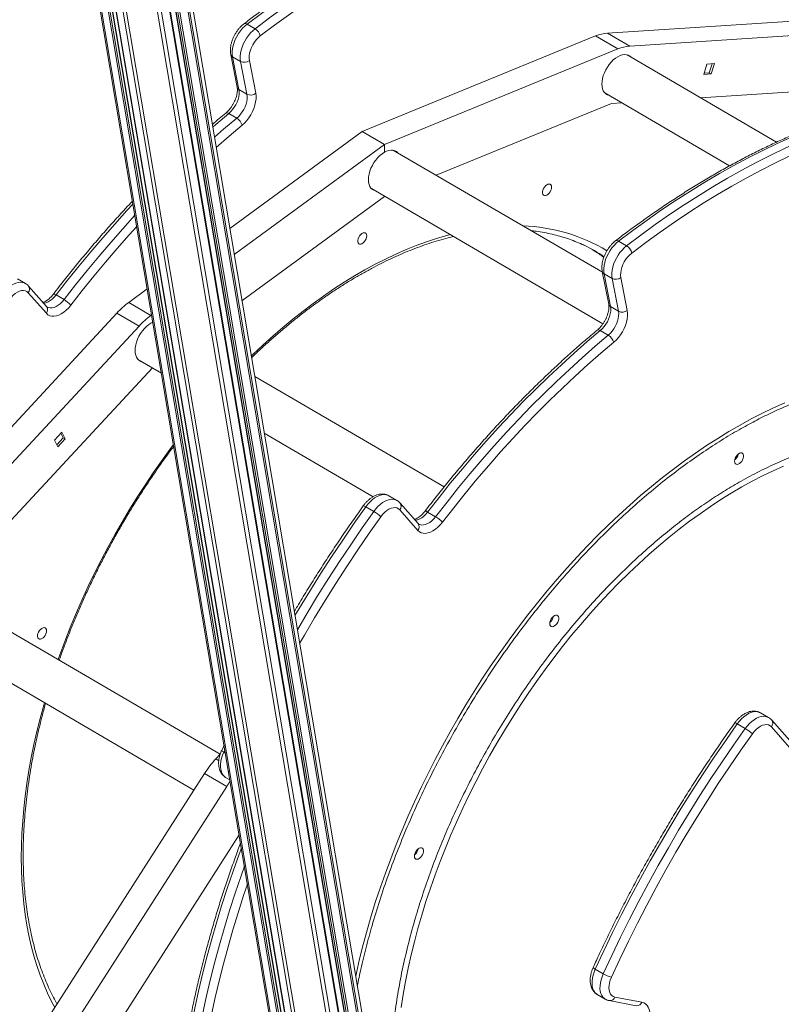
# Model space of a CAD drawing. Units: millimetres. Extents: x -50534 to 6533, y -13761 to 8770.
# Drawn here: x -13977 to -13374, y -6455 to -5674 of the extents above; entities that cross this region are included whole.
import ezdxf

# ---------------------------------------------------------------- set-up
doc = ezdxf.new("R2010")
doc.units = ezdxf.units.MM

msp = doc.modelspace()

# ---------------------------------------------------------------- linework, layer by layer
at = {"color": 8, "linetype": 'Continuous', "lineweight": 15}
for p, q in [((-13896.81, -5345.56), (-13644, -6847.36)), ((-13894.53, -5342.87), (-13640.98, -6849.1)), ((-13898.05, -5347.08), (-13645.66, -6846.4)), ((-13905.67, -5357.51), (-13656.05, -6840.41)), ((-13904.59, -5355.9), (-13654.55, -6841.27)), ((-13903.45, -5354.2), (-13652.97, -6842.18)), ((-13909.73, -5363.95), (-13661.74, -6837.12)), ((-13909.21, -5363.09), (-13661, -6837.54)), ((-13914.78, -5373.16), (-13669.06, -6832.9)), ((-13917.01, -5377.65), (-13672.36, -6830.99)), ((-13932.91, -5429.54), (-13699.64, -6815.29)), ((-13934.24, -5437.84), (-13702.62, -6813.77)), ((-13936.31, -5456.93), (-13708.36, -6811.07)), ((-13937.07, -5471.57), (-13711.83, -6809.61)), ((-13937.23, -5480.67), (-13713.64, -6808.93)), ((-13937.16, -5489.57), (-13715.16, -6808.35)), ((-13938.13, -5515.21), (-13720.76, -6806.48)), ((-13814.87, -6252.74), (-13815.72, -6254.6)), ((-13814.43, -6255.35), (-13815.72, -6254.6)), ((-13822.05, -6260.06), (-13819.67, -6261.45))]:
    msp.add_line(p, q, dxfattribs=at)
at = {"color": 7, "linetype": 'Continuous', "lineweight": 15}
for p, q in [((-13640.95, -6849.12), (-13894.51, -5342.85)), ((-13905.85, -5357.77), (-13656.29, -6840.26)), ((-13661.32, -6837.36), (-13909.43, -5363.46)), ((-13936.38, -5457.82), (-13708.6, -6810.96)), ((-13711.43, -6809.76), (-13937.02, -5469.63)), ((-13938.88, -5516.02), (-13721.7, -6806.18)), ((-13511.5, -5684.76), (-13326.22, -5672.76)), ((-13790.88, -5681.32), (-13797.2, -5677.62)), ((-13705.94, -5762.78), (-13520.88, -5687.05)), ((-13503.31, -5697.31), (-13520.88, -5687.05)), ((-13493.92, -5695.03), (-13511.5, -5684.76)), ((-13493.92, -5695.03), (-13308.64, -5683.02)), ((-13810.17, -5701.71), (-13805.09, -5727.67)), ((-13802.42, -5707.24), (-13808.75, -5703.55)), ((-13808.75, -5703.55), (-13803.66, -5729.5)), ((-13688.37, -5773.05), (-13503.31, -5697.31)), ((-13377.47, -5771.2), (-13496.01, -5701.96)), ((-13495.12, -5702.25), (-13494.44, -5702.88)), ((-13797.34, -5733.2), (-13802.42, -5707.24)), ((-13795.42, -5706.5), (-13790.34, -5732.45)), ((-13435.22, -5717.54), (-13432.64, -5709.35)), ((-13432.64, -5709.35), (-13426.78, -5708.97)), ((-13428.48, -5709.08), (-13430.77, -5716.34)), ((-13426.78, -5708.97), (-13429.36, -5717.17)), ((-13429.36, -5717.17), (-13435.22, -5717.54)), ((-13430.77, -5716.34), (-13434.93, -5716.61)), ((-13430.77, -5716.34), (-13429.36, -5717.17)), ((-13797.34, -5733.2), (-13803.66, -5729.5)), ((-13513.66, -5732.18), (-13414.71, -5789.98)), ((-13512.09, -5733.1), (-13512.97, -5732.81)), ((-13322.98, -5728.57), (-13437.73, -5736)), ((-13508.26, -5740.57), (-13647.21, -5797.43)), ((-13500.2, -5740.05), (-13508.26, -5740.57)), ((-13805.43, -5752.19), (-13811.76, -5748.49)), ((-13705.94, -5762.78), (-13810.89, -5839.6)), ((-13688.37, -5773.05), (-13705.94, -5762.78)), ((-13688.37, -5773.05), (-13807.43, -5860.19)), ((-13688.37, -5779.17), (-13688.37, -5773.05)), ((-13515.51, -5874.36), (-13681.03, -5777.68)), ((-13515.51, -5874.36), (-13681.03, -5777.68)), ((-13680.15, -5777.97), (-13679.46, -5778.6)), ((-13698.68, -5807.9), (-13515.08, -5915.14)), ((-13698.68, -5807.9), (-13515.08, -5915.14)), ((-13697.99, -5808.53), (-13697.11, -5808.82)), ((-13801.25, -5896.9), (-13688.37, -5814.27)), ((-13688.37, -5814.27), (-13688.37, -5813.93)), ((-13688.02, -5814.13), (-13688.37, -5814.27)), ((-13496.33, -5853.35), (-13502.66, -5849.66)), ((-13515.63, -5873.74), (-13510.54, -5899.7)), ((-13507.88, -5879.27), (-13514.21, -5875.58)), ((-13514.21, -5875.58), (-13509.12, -5901.54)), ((-13972.95, -5883.16), (-13979.27, -5879.46)), ((-13502.79, -5905.23), (-13507.88, -5879.27)), ((-13500.88, -5878.53), (-13495.79, -5904.49)), ((-13956.35, -5906.85), (-13970.67, -5890.59)), ((-13956.11, -5901.49), (-13970.43, -5885.23)), ((-13876.35, -5887.51), (-13891, -5898.23)), ((-13942.32, -5895.99), (-13948.65, -5892.3)), ((-13873.42, -5908.5), (-13891, -5898.23)), ((-13900.39, -5906.66), (-14085.67, -6106.09)), ((-13882.81, -5916.92), (-13900.39, -5906.66)), ((-13502.79, -5905.23), (-13509.12, -5901.54)), ((-13872.88, -5908.1), (-13873.42, -5908.5)), ((-13882.81, -5916.92), (-14068.09, -6116.36)), ((-13510.89, -5924.22), (-13517.21, -5920.53)), ((-13883.7, -5943.33), (-13865.12, -5954.18)), ((-13883.02, -5943.95), (-13882.13, -5944.24)), ((-14037.72, -6128.27), (-13872.16, -5950.07)), ((-13641.08, -6044.5), (-13791.16, -5956.85)), ((-13944.1, -6001.18), (-13949.95, -6007.48)), ((-13941.52, -6006.43), (-13944.1, -6001.18)), ((-13949.95, -6007.48), (-13947.37, -6012.74)), ((-13948.12, -6011.21), (-13942.92, -6005.61)), ((-13947.37, -6012.74), (-13941.52, -6006.43)), ((-13942.92, -6005.61), (-13944.75, -6001.89)), ((-13942.92, -6005.61), (-13941.52, -6006.43)), ((-13783.59, -6001.8), (-13697.32, -6052.19)), ((-13678.4, -6055.19), (-13684.73, -6051.49)), ((-13696.79, -6063.92), (-13703.11, -6060.23)), ((-13661.81, -6078.88), (-13676.13, -6062.62)), ((-13661.57, -6073.53), (-13675.89, -6057.27)), ((-13647.78, -6068.03), (-13654.11, -6064.33)), ((-13818.55, -6256.28), (-14056.02, -6117.58)), ((-14073.67, -6147.81), (-13839.33, -6284.68)), ((-13383.86, -6227.22), (-13390.19, -6223.53)), ((-13402.24, -6235.96), (-13408.57, -6232.26)), ((-13367.26, -6250.92), (-13381.58, -6234.66)), ((-13367.03, -6245.56), (-13381.34, -6229.3)), ((-13815.47, -6249.14), (-13817.36, -6253.23)), ((-13818.53, -6256.27), (-13822.05, -6260.06)), ((-13830.94, -6271.58), (-13984.11, -6510.64)), ((-13830.94, -6271.58), (-13813.37, -6281.84)), ((-13813.37, -6281.84), (-13966.54, -6520.91)), ((-13814.2, -6274.68), (-13810.84, -6276.64)), ((-13943.31, -6538.57), (-13803.49, -6320.33)), ((-13514.85, -6430.33), (-13521.17, -6426.63)), ((-13519.65, -6446.71), (-13513.33, -6450.41)), ((-13510.08, -6451.62), (-13488.71, -6455.71)), ((-13505.62, -6448.76), (-13484.25, -6452.85))]:
    msp.add_line(p, q, dxfattribs=at)
at = {"color": 7, "linetype": 'Continuous', "lineweight": 15, "flags": 128}
for points in [[(-13637.44, -5585.87), (-13648.77, -5590.36), (-13660.15, -5595.18), (-13671.55, -5600.32), (-13682.98, -5605.8), (-13694.42, -5611.59), (-13705.88, -5617.7), (-13717.34, -5624.13), (-13728.81, -5630.87), (-13740.26, -5637.92), (-13751.7, -5645.27), (-13763.12, -5652.92), (-13774.52, -5660.86), (-13785.88, -5669.1), (-13797.2, -5677.62)], [(-13790.88, -5681.32), (-13779.55, -5672.79), (-13768.19, -5664.56), (-13756.8, -5656.61), (-13745.38, -5648.96), (-13733.93, -5641.61), (-13722.48, -5634.56), (-13711.02, -5627.82), (-13699.55, -5621.4), (-13688.09, -5615.28), (-13676.65, -5609.49), (-13665.22, -5604.02), (-13653.82, -5598.87), (-13642.45, -5594.06), (-13631.11, -5589.57)], [(-13628.18, -5595.98), (-13639.43, -5600.43), (-13650.71, -5605.22), (-13662.03, -5610.32), (-13673.38, -5615.76), (-13684.74, -5621.51), (-13696.11, -5627.57), (-13707.49, -5633.95), (-13718.87, -5640.64), (-13730.24, -5647.64), (-13741.6, -5654.93), (-13752.93, -5662.53), (-13764.25, -5670.42), (-13775.52, -5678.59), (-13786.76, -5687.05)], [(-13797.2, -5677.62), (-13799.05, -5679.18), (-13800.82, -5680.98), (-13802.48, -5682.98), (-13804, -5685.14), (-13805.37, -5687.43), (-13806.54, -5689.81), (-13807.51, -5692.24), (-13808.25, -5694.67), (-13808.75, -5697.05), (-13809, -5699.35), (-13809, -5701.53), (-13808.75, -5703.55)], [(-13802.42, -5707.24), (-13802.67, -5705.23), (-13802.67, -5703.05), (-13802.42, -5700.75), (-13801.92, -5698.36), (-13801.18, -5695.93), (-13800.21, -5693.51), (-13799.04, -5691.13), (-13797.68, -5688.84), (-13796.15, -5686.67), (-13794.49, -5684.67), (-13792.72, -5682.88), (-13790.88, -5681.32)], [(-13786.76, -5687.05), (-13788.42, -5688.48), (-13789.98, -5690.15), (-13791.42, -5692.03), (-13792.69, -5694.06), (-13793.76, -5696.2), (-13794.61, -5698.38), (-13795.22, -5700.56), (-13795.56, -5702.67), (-13795.63, -5704.67), (-13795.42, -5706.5)], [(-13515.97, -5725.15), (-13515.84, -5723.01), (-13515.46, -5720.77), (-13514.83, -5718.47), (-13513.97, -5716.17), (-13512.89, -5713.89), (-13511.61, -5711.71), (-13510.17, -5709.64), (-13508.59, -5707.75), (-13506.9, -5706.07), (-13505.14, -5704.62), (-13503.35, -5703.45), (-13501.55, -5702.57), (-13499.79, -5702.01), (-13498.1, -5701.77), (-13496.52, -5701.86), (-13495.08, -5702.27), (-13493.8, -5703.01), (-13493.03, -5703.7)], [(-13510.68, -5733.92), (-13511.61, -5733.61), (-13512.89, -5732.88), (-13513.97, -5731.84), (-13514.83, -5730.52), (-13515.46, -5728.94), (-13515.84, -5727.13), (-13515.97, -5725.15)], [(-13803.66, -5729.5), (-13803.46, -5731.27), (-13803.52, -5733.19), (-13803.82, -5735.23), (-13804.38, -5737.32), (-13805.16, -5739.44), (-13806.16, -5741.51), (-13807.35, -5743.5), (-13808.7, -5745.36), (-13810.18, -5747.03), (-13811.76, -5748.49)], [(-13805.43, -5752.19), (-13803.85, -5750.73), (-13802.37, -5749.05), (-13801.02, -5747.2), (-13799.83, -5745.21), (-13798.83, -5743.13), (-13798.05, -5741.02), (-13797.5, -5738.92), (-13797.19, -5736.89), (-13797.14, -5734.96), (-13797.34, -5733.2)], [(-13790.34, -5732.45), (-13790.08, -5734.58), (-13790.1, -5736.89), (-13790.41, -5739.33), (-13790.98, -5741.86), (-13791.82, -5744.42), (-13792.91, -5746.96), (-13794.21, -5749.44), (-13795.72, -5751.81), (-13797.4, -5754.02), (-13799.21, -5756.02), (-13801.13, -5757.77)], [(-13342.9, -5757.91), (-13354.23, -5762.39), (-13365.6, -5767.21), (-13377, -5772.36), (-13388.43, -5777.83), (-13399.88, -5783.62), (-13411.34, -5789.73), (-13422.8, -5796.16), (-13434.26, -5802.9), (-13445.72, -5809.95), (-13457.16, -5817.3), (-13468.58, -5824.95), (-13479.98, -5832.9), (-13491.34, -5841.13), (-13502.66, -5849.66)], [(-13496.33, -5853.35), (-13485.01, -5844.83), (-13473.65, -5836.59), (-13462.25, -5828.64), (-13450.83, -5820.99), (-13439.39, -5813.64), (-13427.94, -5806.6), (-13416.47, -5799.86), (-13405.01, -5793.43), (-13393.55, -5787.32), (-13382.11, -5781.52), (-13370.68, -5776.05), (-13359.28, -5770.91), (-13347.9, -5766.09), (-13336.57, -5761.6)], [(-13333.63, -5768.01), (-13344.88, -5772.47), (-13356.17, -5777.25), (-13367.49, -5782.36), (-13378.83, -5787.79), (-13390.19, -5793.54), (-13401.57, -5799.61), (-13412.95, -5805.99), (-13424.33, -5812.68), (-13435.7, -5819.67), (-13447.05, -5826.97), (-13458.39, -5834.56), (-13469.7, -5842.45), (-13480.98, -5850.63), (-13492.22, -5859.09)], [(-13688.37, -5779.17), (-13690.16, -5780.34), (-13691.92, -5781.78), (-13693.61, -5783.47), (-13695.19, -5785.36), (-13696.63, -5787.42), (-13697.91, -5789.61), (-13698.99, -5791.88), (-13699.85, -5794.19), (-13700.48, -5796.49), (-13700.86, -5798.73), (-13700.99, -5800.86), (-13700.86, -5802.85), (-13700.48, -5804.65), (-13699.85, -5806.23), (-13698.99, -5807.56), (-13697.91, -5808.6), (-13696.63, -5809.33), (-13695.7, -5809.64)], [(-13688.37, -5779.17), (-13686.57, -5778.29), (-13684.81, -5777.72), (-13683.12, -5777.48), (-13681.54, -5777.57), (-13680.1, -5777.99), (-13678.83, -5778.72), (-13678.05, -5779.42)], [(-13555.87, -5806.95), (-13556.01, -5805.93), (-13556.39, -5805.13), (-13557, -5804.61), (-13557.79, -5804.42), (-13558.71, -5804.57), (-13559.67, -5805.05), (-13560.62, -5805.82), (-13561.48, -5806.82), (-13562.19, -5807.98), (-13562.69, -5809.22), (-13562.95, -5810.44), (-13562.95, -5811.55), (-13562.69, -5812.47), (-13562.19, -5813.13), (-13561.48, -5813.49), (-13560.62, -5813.51), (-13559.67, -5813.19), (-13558.71, -5812.57), (-13557.79, -5811.67), (-13557, -5810.58), (-13556.39, -5809.37), (-13556.01, -5808.13), (-13555.87, -5806.95)], [(-13702.39, -5845.48), (-13702.52, -5844.45), (-13702.9, -5843.65), (-13703.51, -5843.14), (-13704.31, -5842.95), (-13705.22, -5843.1), (-13706.18, -5843.57), (-13707.13, -5844.34), (-13707.99, -5845.34), (-13708.7, -5846.51), (-13709.2, -5847.74), (-13709.46, -5848.96), (-13709.46, -5850.08), (-13709.2, -5851), (-13708.7, -5851.66), (-13707.99, -5852.01), (-13707.13, -5852.04), (-13706.18, -5851.72), (-13705.22, -5851.09), (-13704.31, -5850.2), (-13703.51, -5849.11), (-13702.9, -5847.9), (-13702.52, -5846.66), (-13702.39, -5845.48)], [(-13502.66, -5849.66), (-13504.5, -5851.22), (-13506.27, -5853.01), (-13507.93, -5855.01), (-13509.46, -5857.17), (-13510.82, -5859.47), (-13512, -5861.85), (-13512.96, -5864.27), (-13513.7, -5866.7), (-13514.2, -5869.08), (-13514.46, -5871.39), (-13514.46, -5873.56), (-13514.21, -5875.58)], [(-13523.52, -5856.26), (-13520.8, -5858), (-13518.16, -5859.79)], [(-13507.88, -5879.27), (-13508.13, -5877.26), (-13508.13, -5875.08), (-13507.88, -5872.78), (-13507.37, -5870.39), (-13506.63, -5867.97), (-13505.67, -5865.54), (-13504.49, -5863.16), (-13503.13, -5860.87), (-13501.61, -5858.71), (-13499.95, -5856.71), (-13498.18, -5854.91), (-13496.33, -5853.35)], [(-13492.22, -5859.09), (-13493.87, -5860.51), (-13495.44, -5862.19), (-13496.88, -5864.06), (-13498.15, -5866.09), (-13499.22, -5868.23), (-13500.07, -5870.41), (-13500.67, -5872.59), (-13501.01, -5874.7), (-13501.08, -5876.7), (-13500.88, -5878.53)], [(-13970.67, -5890.59), (-13971.73, -5889.66), (-13972.99, -5889.07), (-13974.42, -5888.81), (-13975.98, -5888.9), (-13977.63, -5889.35), (-13979.33, -5890.12), (-13981.03, -5891.22), (-13982.7, -5892.6), (-13984.28, -5894.23), (-13985.74, -5896.08)], [(-13936.9, -5900.4), (-13938.65, -5902.49), (-13940.52, -5904.36), (-13942.48, -5905.97), (-13944.47, -5907.28), (-13946.46, -5908.27), (-13948.42, -5908.92), (-13950.3, -5909.22), (-13952.07, -5909.15), (-13953.68, -5908.73), (-13955.12, -5907.96), (-13956.35, -5906.85)], [(-13509.12, -5901.54), (-13508.92, -5903.3), (-13508.97, -5905.22), (-13509.28, -5907.26), (-13509.83, -5909.36), (-13510.62, -5911.47), (-13511.62, -5913.54), (-13512.81, -5915.53), (-13514.16, -5917.39), (-13515.64, -5919.07), (-13517.21, -5920.53)], [(-13510.89, -5924.22), (-13509.31, -5922.76), (-13507.83, -5921.08), (-13506.48, -5919.23), (-13505.29, -5917.24), (-13504.29, -5915.16), (-13503.51, -5913.05), (-13502.95, -5910.95), (-13502.65, -5908.92), (-13502.59, -5907), (-13502.79, -5905.23)], [(-13495.79, -5904.49), (-13495.54, -5906.62), (-13495.56, -5908.92), (-13495.86, -5911.36), (-13496.44, -5913.89), (-13497.28, -5916.45), (-13498.36, -5919), (-13499.67, -5921.48), (-13501.18, -5923.84), (-13502.86, -5926.05), (-13504.67, -5928.05), (-13506.58, -5929.8)], [(-13871.91, -5913.85), (-13873.39, -5914.59), (-13875.19, -5915.76), (-13876.95, -5917.21), (-13878.63, -5918.89), (-13880.21, -5920.79), (-13881.66, -5922.85), (-13882.93, -5925.04), (-13884.01, -5927.31), (-13884.87, -5929.62), (-13885.5, -5931.91), (-13885.88, -5934.15), (-13886.01, -5936.29), (-13885.88, -5938.28), (-13885.5, -5940.08), (-13884.87, -5941.66), (-13884.01, -5942.98), (-13882.93, -5944.02), (-13881.66, -5944.76), (-13880.73, -5945.07)], [(-13517.21, -5920.53), (-13527.57, -5929.29), (-13537.86, -5938.31), (-13548.08, -5947.59), (-13558.22, -5957.1), (-13568.28, -5966.85), (-13578.25, -5976.84), (-13588.13, -5987.05), (-13597.91, -5997.48), (-13607.57, -6008.13), (-13617.13, -6018.98), (-13626.57, -6030.04), (-13635.88, -6041.28), (-13645.06, -6052.72), (-13654.11, -6064.33)], [(-13647.78, -6068.03), (-13638.73, -6056.41), (-13629.55, -6044.98), (-13620.24, -6033.73), (-13610.8, -6022.68), (-13601.25, -6011.82), (-13591.58, -6001.18), (-13581.8, -5990.75), (-13571.93, -5980.54), (-13561.96, -5970.55), (-13551.9, -5960.8), (-13541.75, -5951.28), (-13531.53, -5942.01), (-13521.24, -5932.99), (-13510.89, -5924.22)], [(-13506.58, -5929.8), (-13516.85, -5938.5), (-13527.06, -5947.45), (-13537.19, -5956.64), (-13547.25, -5966.08), (-13557.23, -5975.75), (-13567.12, -5985.66), (-13576.92, -5995.78), (-13586.61, -6006.13), (-13596.2, -6016.69), (-13605.68, -6027.45), (-13615.04, -6038.41), (-13624.27, -6049.57), (-13633.38, -6060.91), (-13642.35, -6072.43)], [(-13410.74, -6024.03), (-13410.6, -6022.86), (-13410.22, -6021.62), (-13409.61, -6020.41), (-13408.82, -6019.31), (-13407.9, -6018.42), (-13406.94, -6017.79), (-13405.99, -6017.48), (-13405.13, -6017.5), (-13404.42, -6017.86), (-13403.92, -6018.52), (-13403.66, -6019.44), (-13403.66, -6020.55), (-13403.92, -6021.77), (-13404.42, -6023.01), (-13405.13, -6024.17), (-13405.99, -6025.17), (-13406.94, -6025.94), (-13407.9, -6026.42), (-13408.82, -6026.56), (-13409.61, -6026.37), (-13410.22, -6025.86), (-13410.6, -6025.06), (-13410.74, -6024.03)], [(-13676.13, -6062.62), (-13677.19, -6061.7), (-13678.45, -6061.1), (-13679.88, -6060.84), (-13681.44, -6060.94), (-13683.09, -6061.38), (-13684.79, -6062.16), (-13686.49, -6063.25), (-13688.15, -6064.63), (-13689.74, -6066.27), (-13691.2, -6068.11)], [(-13642.35, -6072.43), (-13644.11, -6074.53), (-13645.98, -6076.4), (-13647.93, -6078), (-13649.92, -6079.32), (-13651.92, -6080.31), (-13653.88, -6080.95), (-13655.76, -6081.25), (-13657.52, -6081.19), (-13659.14, -6080.76), (-13660.58, -6079.99), (-13661.81, -6078.88)], [(-13557.25, -6152.7), (-13557.12, -6151.53), (-13556.73, -6150.29), (-13556.12, -6149.08), (-13555.33, -6147.98), (-13554.42, -6147.09), (-13553.45, -6146.46), (-13552.5, -6146.15), (-13551.64, -6146.17), (-13550.93, -6146.52), (-13550.43, -6147.19), (-13550.17, -6148.11), (-13550.17, -6149.22), (-13550.43, -6150.44), (-13550.93, -6151.68), (-13551.64, -6152.84), (-13552.5, -6153.84), (-13553.45, -6154.61), (-13554.42, -6155.08), (-13555.33, -6155.23), (-13556.12, -6155.04), (-13556.73, -6154.53), (-13557.12, -6153.73), (-13557.25, -6152.7)], [(-13956.15, -6158.48), (-13956.28, -6157.46), (-13956.67, -6156.66), (-13957.28, -6156.14), (-13958.07, -6155.95), (-13958.98, -6156.1), (-13959.95, -6156.58), (-13960.9, -6157.35), (-13961.76, -6158.35), (-13962.47, -6159.51), (-13962.97, -6160.75), (-13963.23, -6161.97), (-13963.23, -6163.08), (-13962.97, -6164), (-13962.47, -6164.66), (-13961.76, -6165.02), (-13960.9, -6165.04), (-13959.95, -6164.72), (-13958.98, -6164.1), (-13958.07, -6163.2), (-13957.28, -6162.11), (-13956.67, -6160.9), (-13956.28, -6159.66), (-13956.15, -6158.48)], [(-13408.57, -6232.26), (-13417.8, -6245.33), (-13426.87, -6258.56), (-13435.77, -6271.93), (-13444.5, -6285.45), (-13453.05, -6299.09), (-13461.41, -6312.87), (-13469.59, -6326.76), (-13477.57, -6340.76), (-13485.36, -6354.86), (-13492.94, -6369.06), (-13500.32, -6383.34), (-13507.49, -6397.7), (-13514.44, -6412.14), (-13521.17, -6426.63)], [(-13381.58, -6234.66), (-13382.64, -6233.73), (-13383.91, -6233.13), (-13385.34, -6232.88), (-13386.89, -6232.97), (-13388.54, -6233.41), (-13390.24, -6234.19), (-13391.95, -6235.28), (-13393.61, -6236.66), (-13395.19, -6238.3), (-13396.65, -6240.14)], [(-13514.85, -6430.33), (-13508.11, -6415.83), (-13501.16, -6401.4), (-13493.99, -6387.04), (-13486.61, -6372.75), (-13479.03, -6358.56), (-13471.24, -6344.45), (-13463.26, -6330.45), (-13455.08, -6316.56), (-13446.72, -6302.79), (-13438.17, -6289.14), (-13429.45, -6275.63), (-13420.55, -6262.25), (-13411.48, -6249.03), (-13402.24, -6235.96)], [(-13396.65, -6240.14), (-13405.82, -6253.12), (-13414.82, -6266.25), (-13423.66, -6279.52), (-13432.32, -6292.94), (-13440.8, -6306.48), (-13449.11, -6320.16), (-13457.22, -6333.94), (-13465.15, -6347.84), (-13472.88, -6361.84), (-13480.4, -6375.93), (-13487.73, -6390.11), (-13494.84, -6404.37), (-13501.74, -6418.69), (-13508.43, -6433.08)], [(-13664.5, -6337.04), (-13664.37, -6335.86), (-13663.98, -6334.62), (-13663.37, -6333.41), (-13662.58, -6332.32), (-13661.67, -6331.42), (-13660.7, -6330.8), (-13659.75, -6330.48), (-13658.9, -6330.5), (-13658.19, -6330.86), (-13657.68, -6331.52), (-13657.42, -6332.44), (-13657.42, -6333.55), (-13657.68, -6334.77), (-13658.19, -6336.01), (-13658.9, -6337.17), (-13659.75, -6338.18), (-13660.7, -6338.94), (-13661.67, -6339.42), (-13662.58, -6339.57), (-13663.37, -6339.38), (-13663.98, -6338.86), (-13664.37, -6338.06), (-13664.5, -6337.04)], [(-13508.43, -6433.08), (-13509.3, -6435.26), (-13509.93, -6437.44), (-13510.29, -6439.56), (-13510.39, -6441.57), (-13510.21, -6443.42), (-13509.77, -6445.06), (-13509.06, -6446.44), (-13508.12, -6447.54), (-13506.96, -6448.32), (-13505.62, -6448.76)], [(-13484.25, -6452.85), (-13482.67, -6453.35), (-13481.27, -6454.19), (-13480.09, -6455.36), (-13479.14, -6456.84), (-13478.45, -6458.6), (-13478.03, -6460.61), (-13477.89, -6462.82), (-13478.03, -6465.18), (-13478.45, -6467.67), (-13479.14, -6470.21), (-13480.08, -6472.77)]]:
    msp.add_lwpolyline(points, dxfattribs=at)
at = {"color": 8, "linetype": 'Continuous', "lineweight": 15, "flags": 128}
for points in [[(-13811.76, -5748.49), (-13822.11, -5757.26), (-13824.42, -5759.25)], [(-13823.06, -5767.3), (-13815.78, -5760.95), (-13805.43, -5752.19)], [(-13801.13, -5757.77), (-13811.4, -5766.47), (-13821.6, -5775.41), (-13821.68, -5775.49)], [(-13887.66, -5820.3), (-13892.45, -5825.45), (-13902.12, -5836.1), (-13911.67, -5846.95), (-13921.11, -5858), (-13930.42, -5869.25), (-13939.6, -5880.68), (-13948.65, -5892.3)], [(-13942.32, -5895.99), (-13933.28, -5884.38), (-13924.09, -5872.95), (-13914.78, -5861.7), (-13905.35, -5850.64), (-13895.79, -5839.79), (-13886.16, -5829.19)], [(-13884.69, -5837.95), (-13890.74, -5844.66), (-13900.22, -5855.42), (-13909.58, -5866.38), (-13918.82, -5877.54), (-13927.92, -5888.88), (-13936.9, -5900.4)], [(-13793.87, -5940.7), (-13792.57, -5939.44), (-13784.76, -5932.1), (-13776.88, -5925), (-13768.93, -5918.13), (-13760.93, -5911.5), (-13752.87, -5905.13), (-13744.77, -5899.02), (-13736.64, -5893.16), (-13728.47, -5887.58), (-13720.29, -5882.26), (-13712.09, -5877.23), (-13703.89, -5872.48), (-13695.69, -5868.01), (-13687.5, -5863.84), (-13679.32, -5859.96), (-13671.17, -5856.38), (-13663.06, -5853.1), (-13654.98, -5850.13), (-13646.95, -5847.46), (-13638.97, -5845.1), (-13636.25, -5844.37)], [(-13518.16, -5859.79), (-13515.32, -5861.83), (-13514.41, -5862.5)], [(-13991.33, -5891.89), (-13989.72, -5889.82), (-13987.99, -5887.94), (-13986.17, -5886.29), (-13984.3, -5884.88), (-13982.4, -5883.75), (-13980.52, -5882.92), (-13978.68, -5882.39), (-13976.91, -5882.19), (-13975.26, -5882.31), (-13973.74, -5882.76), (-13973.01, -5883.12)], [(-13948.65, -5892.3), (-13950.1, -5894.02), (-13951.66, -5895.53), (-13953.28, -5896.8), (-13954.93, -5897.79), (-13956.56, -5898.48), (-13958.15, -5898.86), (-13958.41, -5898.89)], [(-13955.6, -5901.91), (-13954.68, -5902.33), (-13953.31, -5902.6), (-13951.82, -5902.55), (-13950.24, -5902.18), (-13948.6, -5901.49), (-13946.96, -5900.49), (-13945.33, -5899.23), (-13943.78, -5897.72), (-13942.32, -5895.99)], [(-13371.03, -5977.85), (-13379.84, -5981.8), (-13388.67, -5986.05), (-13397.52, -5990.6), (-13406.37, -5995.43), (-13415.23, -6000.56), (-13424.08, -6005.97), (-13432.92, -6011.66), (-13441.74, -6017.62), (-13450.53, -6023.85), (-13459.29, -6030.35), (-13468.01, -6037.1), (-13476.69, -6044.12), (-13485.3, -6051.38), (-13493.86, -6058.88), (-13502.35, -6066.62), (-13510.77, -6074.59), (-13519.1, -6082.79), (-13527.35, -6091.2), (-13535.5, -6099.83), (-13543.55, -6108.66), (-13551.5, -6117.69), (-13559.33, -6126.9), (-13567.04, -6136.31), (-13574.63, -6145.88), (-13582.08, -6155.63), (-13589.4, -6165.53), (-13596.57, -6175.59), (-13603.6, -6185.79), (-13610.46, -6196.13), (-13617.17, -6206.6), (-13623.72, -6217.19), (-13630.09, -6227.89), (-13636.28, -6238.69), (-13642.3, -6249.58), (-13648.13, -6260.56), (-13653.77, -6271.62), (-13659.22, -6282.75), (-13664.46, -6293.94), (-13669.5, -6305.17), (-13674.34, -6316.45), (-13678.97, -6327.76), (-13683.38, -6339.1), (-13687.57, -6350.45), (-13691.54, -6361.8), (-13695.29, -6373.15), (-13698.8, -6384.49), (-13702.09, -6395.81), (-13705.15, -6407.1), (-13707.97, -6418.35), (-13710.55, -6429.55), (-13711.13, -6432.22)], [(-13947.03, -6181.24), (-13944.95, -6175.46), (-13941.02, -6164.96), (-13936.86, -6154.46), (-13932.49, -6144), (-13927.92, -6133.57), (-13923.13, -6123.19), (-13918.15, -6112.87), (-13912.98, -6102.61), (-13907.61, -6092.42), (-13902.05, -6082.32), (-13896.32, -6072.32), (-13890.41, -6062.41), (-13884.33, -6052.62), (-13878.09, -6042.95), (-13871.69, -6033.41), (-13865.13, -6024.01), (-13858.43, -6014.75), (-13855.57, -6010.91)], [(-13371.98, -6027.88), (-13380.23, -6031.58), (-13388.5, -6035.58), (-13396.78, -6039.88), (-13405.07, -6044.47), (-13413.36, -6049.34), (-13421.65, -6054.5), (-13429.92, -6059.94), (-13438.16, -6065.65), (-13446.38, -6071.63), (-13454.56, -6077.87), (-13462.69, -6084.36), (-13470.77, -6091.11), (-13478.79, -6098.11), (-13486.75, -6105.34), (-13494.62, -6112.81), (-13502.42, -6120.5), (-13510.13, -6128.4), (-13517.74, -6136.52), (-13525.25, -6144.85), (-13532.65, -6153.37), (-13539.94, -6162.07), (-13547.1, -6170.96), (-13554.13, -6180.02), (-13561.02, -6189.24), (-13567.78, -6198.62), (-13574.38, -6208.15), (-13580.83, -6217.81), (-13587.12, -6227.61), (-13593.24, -6237.52), (-13599.19, -6247.55), (-13604.97, -6257.68), (-13610.56, -6267.9), (-13615.97, -6278.2), (-13621.18, -6288.58), (-13626.19, -6299.02), (-13631.01, -6309.52), (-13635.61, -6320.07), (-13640.01, -6330.65), (-13644.19, -6341.26), (-13648.16, -6351.88), (-13651.9, -6362.51), (-13655.42, -6373.14), (-13658.71, -6383.76), (-13661.76, -6394.35), (-13664.59, -6404.91), (-13667.17, -6415.44), (-13669.52, -6425.91), (-13671.63, -6436.32), (-13673.49, -6446.66), (-13675.11, -6456.92)], [(-13684.73, -6051.49), (-13685.53, -6051.1), (-13687.04, -6050.65), (-13688.7, -6050.53), (-13690.46, -6050.73), (-13692.3, -6051.25), (-13694.18, -6052.09), (-13696.08, -6053.22), (-13697.95, -6054.62), (-13699.77, -6056.28), (-13701.5, -6058.16), (-13703.11, -6060.23)], [(-13696.79, -6063.92), (-13695.18, -6061.86), (-13693.45, -6059.98), (-13691.63, -6058.32), (-13689.75, -6056.91), (-13687.86, -6055.78), (-13685.97, -6054.95), (-13684.13, -6054.43), (-13682.37, -6054.22), (-13680.72, -6054.35), (-13679.2, -6054.79), (-13678.46, -6055.15)], [(-13703.11, -6060.23), (-13712.35, -6073.3), (-13721.42, -6086.52), (-13730.32, -6099.9), (-13739.04, -6113.41), (-13747.59, -6127.06), (-13755.95, -6140.83), (-13759.25, -6146.38)], [(-13757.35, -6157.65), (-13749.63, -6144.53), (-13741.26, -6130.76), (-13732.72, -6117.11), (-13723.99, -6103.59), (-13715.09, -6090.22), (-13706.02, -6076.99), (-13696.79, -6063.92)], [(-13691.2, -6068.11), (-13700.36, -6081.08), (-13709.37, -6094.21), (-13718.2, -6107.49), (-13726.86, -6120.9), (-13735.35, -6134.45), (-13743.65, -6148.12), (-13751.77, -6161.91), (-13755.53, -6168.46)], [(-13654.11, -6064.33), (-13655.56, -6066.05), (-13657.12, -6067.57), (-13658.74, -6068.83), (-13660.39, -6069.82), (-13662.02, -6070.52), (-13663.6, -6070.89), (-13663.86, -6070.92)], [(-13661.06, -6073.95), (-13660.14, -6074.36), (-13658.77, -6074.64), (-13657.28, -6074.59), (-13655.69, -6074.21), (-13654.06, -6073.52), (-13652.41, -6072.53), (-13650.79, -6071.26), (-13649.23, -6069.75), (-13647.78, -6068.03)], [(-13976.21, -6338.13), (-13976.08, -6328.65), (-13975.71, -6319.02), (-13975.09, -6309.28), (-13974.22, -6299.42), (-13973.1, -6289.45), (-13971.74, -6279.39), (-13970.13, -6269.23), (-13968.28, -6259), (-13966.18, -6248.7), (-13963.85, -6238.34), (-13961.28, -6227.93), (-13958.47, -6217.48), (-13957.9, -6215.43)], [(-13390.19, -6223.53), (-13390.98, -6223.13), (-13392.5, -6222.68), (-13394.15, -6222.56), (-13395.92, -6222.76), (-13397.76, -6223.29), (-13399.64, -6224.12), (-13401.54, -6225.25), (-13403.41, -6226.66), (-13405.23, -6228.31), (-13406.96, -6230.19), (-13408.57, -6232.26)], [(-13402.24, -6235.96), (-13400.63, -6233.89), (-13398.9, -6232.01), (-13397.08, -6230.35), (-13395.21, -6228.95), (-13393.31, -6227.81), (-13391.43, -6226.98), (-13389.59, -6226.46), (-13387.83, -6226.26), (-13386.17, -6226.38), (-13384.66, -6226.82), (-13383.92, -6227.19)], [(-13815.72, -6254.6), (-13816.71, -6257.02), (-13817.47, -6259.45), (-13818, -6261.84), (-13818.29, -6264.15), (-13818.31, -6266.35), (-13818.09, -6268.38), (-13817.62, -6270.22), (-13816.91, -6271.84), (-13815.97, -6273.19), (-13814.82, -6274.27), (-13814.2, -6274.68)], [(-13801.74, -6330.7), (-13803.48, -6335.41), (-13808.36, -6349.06), (-13813, -6362.71), (-13817.4, -6376.36), (-13821.57, -6389.99), (-13825.49, -6403.6), (-13829.17, -6417.17), (-13832.6, -6430.7), (-13835.78, -6444.19), (-13838.71, -6457.62), (-13841.39, -6470.98), (-13843.81, -6484.27)], [(-13949.73, -6456.97), (-13952.17, -6452.34), (-13955.44, -6445.57), (-13958.47, -6438.55), (-13961.28, -6431.3), (-13963.85, -6423.83), (-13966.18, -6416.13), (-13968.28, -6408.22), (-13970.13, -6400.1), (-13971.74, -6391.78), (-13973.1, -6383.27), (-13974.22, -6374.58), (-13975.09, -6365.71), (-13975.71, -6356.67), (-13976.08, -6347.48), (-13976.21, -6338.13)], [(-13837.48, -6487.96), (-13835.06, -6474.67), (-13832.38, -6461.31), (-13829.45, -6447.88), (-13826.27, -6434.4), (-13822.84, -6420.87), (-13819.16, -6407.29), (-13815.24, -6393.69), (-13811.08, -6380.06), (-13806.67, -6366.41), (-13802.03, -6352.76), (-13799.32, -6345.09)], [(-13796.91, -6359.39), (-13799.94, -6368.36), (-13804.31, -6381.89), (-13808.44, -6395.41), (-13812.33, -6408.91), (-13815.97, -6422.37), (-13819.38, -6435.79), (-13822.53, -6449.16), (-13825.44, -6462.48), (-13828.09, -6475.73), (-13830.5, -6488.91)], [(-13521.17, -6426.63), (-13522.16, -6429.05), (-13522.93, -6431.48), (-13523.46, -6433.87), (-13523.74, -6436.19), (-13523.77, -6438.38), (-13523.55, -6440.42), (-13523.08, -6442.26), (-13522.37, -6443.87), (-13521.43, -6445.23), (-13520.28, -6446.3), (-13519.65, -6446.71)], [(-13513.35, -6450.39), (-13513.95, -6450), (-13515.1, -6448.92), (-13516.04, -6447.56), (-13516.75, -6445.95), (-13517.22, -6444.11), (-13517.44, -6442.08), (-13517.41, -6439.88), (-13517.13, -6437.57), (-13516.6, -6435.18), (-13515.84, -6432.75), (-13514.85, -6430.33)]]:
    msp.add_lwpolyline(points, dxfattribs=at)
at = {"color": 8, "linetype": 'Continuous', "lineweight": 15}
for centre, radius, start, end in [((-13798.64, -5679.36), 2.25, 50.26009, 116.38541), ((-13807.49, -5701.1), 2.75, 192.72582, 242.67224), ((-13802.4, -5727.06), 2.75, 192.78301, 242.66972), ((-13813.2, -5750.17), 2.21, 49.2879, 115.85936), ((-13582.85, -5975.07), 137.55, 58.96277, 88.17312), ((-13504.1, -5851.39), 2.25, 50.26009, 116.38541), ((-13512.94, -5873.13), 2.75, 192.72582, 242.67224), ((-13973.94, -5887.76), 4.32, 319.13641, 35.77207), ((-13950.5, -5894.4), 2.8, 48.53276, 94.11192), ((-13507.86, -5899.09), 2.75, 192.78301, 242.66972), ((-13959.62, -5904.02), 4.32, 319.13585, 35.78181), ((-13518.65, -5922.2), 2.21, 49.2879, 115.85936), ((-13705.29, -6062.86), 3.42, 50.38068, 86.79916), ((-13679.4, -6059.79), 4.32, 319.13641, 35.77207), ((-13655.96, -6066.43), 2.8, 48.53276, 94.11192), ((-13665.08, -6076.05), 4.32, 319.13585, 35.78181), ((-13410.75, -6234.9), 3.42, 50.38068, 86.79916), ((-13384.85, -6231.83), 4.32, 319.13641, 35.77207), ((-13814.58, -6251.56), 3.24, 210.88657, 249.52522), ((-13797.38, -6269.43), 14.63, 181.36014, 197.75055), ((-13520.04, -6423.6), 3.24, 210.88657, 249.52522), ((-13509.68, -6447.35), 4.29, 264.66892, 340.73226), ((-13488.31, -6451.43), 4.29, 264.64616, 340.73356)]:
    msp.add_arc(centre, radius, start, end, dxfattribs=at)
at = {"color": 7, "linetype": 'Continuous', "lineweight": 15}
for centre, radius, start, end in [((-13795.73, -5689.14), 9.21, 13.10718, 58.19385), ((-13509.16, -5714.74), 30.08, 94.4565, 112.94608), ((-13491.59, -5725.01), 30.08, 94.4565, 112.94608), ((-13799.51, -5701.31), 6.61, 243.90377, 308.25083), ((-13794.43, -5727.26), 6.61, 243.90377, 308.25083), ((-13810.59, -5760.62), 9.89, 16.73528, 58.50743), ((-13584.19, -5967.4), 126.63, 56.43486, 64.65295), ((-13501.18, -5861.17), 9.21, 13.10718, 58.19385), ((-13504.97, -5873.34), 6.61, 243.90377, 308.25083), ((-13954.04, -5915.99), 23.17, 42.28729, 59.63293), ((-13851.4, -5951.81), 66.62, 126.47179, 137.33645), ((-13499.89, -5899.3), 6.61, 243.90377, 308.25083), ((-13833.82, -5962.07), 66.62, 126.47179, 137.33645), ((-13516.05, -5932.65), 9.89, 16.73528, 58.50743), ((-13415.77, -6016.99), 7.97, 309.88288, 349.54162), ((-13415.79, -6016.98), 8, 309.95876, 349.46573), ((-13712.32, -6090.48), 30.76, 46.6471, 59.68079), ((-13659.5, -6088.02), 23.17, 42.28729, 59.63293), ((-13562.28, -6145.66), 7.97, 309.88292, 349.54158), ((-13562.3, -6145.64), 8, 309.95876, 349.46573), ((-13417.77, -6262.51), 30.76, 46.6471, 59.68079), ((-13762.05, -6315.56), 81.74, 137.23477, 147.44576), ((-13741.96, -6327.58), 84.8, 144.08623, 147.35878), ((-13669.53, -6329.99), 7.97, 309.88292, 349.54158), ((-13669.56, -6329.98), 8, 309.95876, 349.46573), ((-13500.42, -6405.58), 28.64, 239.7521, 253.75776)]:
    msp.add_arc(centre, radius, start, end, dxfattribs=at)
for points, knots in [([(-13639.8, -5585.56), (-13641.62, -5586.26), (-13646.88, -5588.29), (-13655.62, -5591.87), (-13666.01, -5596.37), (-13676.43, -5601.14), (-13686.86, -5606.19), (-13697.31, -5611.5), (-13707.76, -5617.07), (-13718.22, -5622.91), (-13728.67, -5629), (-13739.12, -5635.35), (-13749.56, -5641.96), (-13759.98, -5648.81), (-13770.38, -5655.9), (-13780.75, -5663.25), (-13790.51, -5670.39), (-13796.79, -5675.17), (-13799.65, -5677.34)], [0, 0, 0, 0, 0.034312, 0.099423, 0.164536, 0.229652, 0.29477, 0.359888, 0.425007, 0.490126, 0.555244, 0.620361, 0.685477, 0.75059, 0.815702, 0.880811, 0.945918, 1, 1, 1, 1]), ([(-13799.65, -5677.34), (-13799.98, -5677.61), (-13800.94, -5678.36), (-13802.43, -5679.79), (-13804.07, -5681.64), (-13805.56, -5683.65), (-13806.89, -5685.79), (-13808.04, -5688.03), (-13808.99, -5690.34), (-13809.73, -5692.69), (-13810.24, -5695.06), (-13810.49, -5697.41), (-13810.49, -5699.65), (-13810.27, -5701.05), (-13810.17, -5701.71)], [0, 0, 0, 0, 0.047807, 0.134897, 0.22154, 0.307864, 0.394022, 0.480233, 0.566688, 0.653621, 0.74128, 0.829856, 0.919358, 1, 1, 1, 1]), ([(-13805.09, -5727.67), (-13805.05, -5727.88), (-13804.94, -5728.48), (-13804.87, -5729.67), (-13804.94, -5731.27), (-13805.2, -5733.03), (-13805.65, -5734.9), (-13806.29, -5736.85), (-13807.11, -5738.82), (-13808.11, -5740.77), (-13809.26, -5742.65), (-13810.52, -5744.42), (-13811.88, -5746.03), (-13813.11, -5747.28), (-13813.88, -5747.93), (-13814.16, -5748.18)], [0, 0, 0, 0, 0.041604, 0.121623, 0.20202, 0.28311, 0.365083, 0.447881, 0.531337, 0.615234, 0.699338, 0.783392, 0.867098, 0.950223, 1, 1, 1, 1]), ([(-13814.16, -5748.18), (-13815.85, -5749.59), (-13819.4, -5752.55), (-13822.92, -5755.6), (-13824.76, -5757.19)], [0, 0, 0, 0, 0.476682, 1, 1, 1, 1]), ([(-13345.26, -5757.59), (-13347.07, -5758.29), (-13352.34, -5760.33), (-13361.07, -5763.9), (-13371.47, -5768.4), (-13381.88, -5773.18), (-13392.32, -5778.22), (-13402.76, -5783.53), (-13413.22, -5789.11), (-13423.68, -5794.94), (-13434.13, -5801.04), (-13444.58, -5807.39), (-13455.02, -5813.99), (-13465.43, -5820.84), (-13475.83, -5827.94), (-13486.2, -5835.28), (-13495.96, -5842.42), (-13502.25, -5847.2), (-13505.1, -5849.37)], [0, 0, 0, 0, 0.034312, 0.099423, 0.164536, 0.229652, 0.29477, 0.359888, 0.425007, 0.490126, 0.555244, 0.620361, 0.685477, 0.75059, 0.815702, 0.880811, 0.945918, 1, 1, 1, 1]), ([(-13888.06, -5817.9), (-13890.01, -5819.97), (-13894.99, -5825.25), (-13902.89, -5833.94), (-13911.76, -5843.95), (-13920.53, -5854.15), (-13929.19, -5864.5), (-13937.74, -5875.03), (-13944.9, -5884.08), (-13949.19, -5889.64), (-13950.7, -5891.6)], [0, 0, 0, 0, 0.089687, 0.228797, 0.367902, 0.507003, 0.646099, 0.785191, 0.92428, 1, 1, 1, 1]), ([(-13572.02, -5841.35), (-13570.72, -5841.49), (-13567.23, -5841.87), (-13561.68, -5842.8), (-13555.38, -5844.11), (-13549.2, -5845.72), (-13543.15, -5847.6), (-13537.25, -5849.79), (-13532.78, -5851.63), (-13530.33, -5852.84), (-13529.75, -5853.13)], [0, 0, 0, 0, 0.085881, 0.230242, 0.37477, 0.519463, 0.664319, 0.809324, 0.954461, 1, 1, 1, 1]), ([(-13793.65, -5942.02), (-13792.3, -5940.71), (-13788.52, -5937.05), (-13782.23, -5931.26), (-13774.79, -5924.63), (-13767.29, -5918.23), (-13759.75, -5912.05), (-13752.17, -5906.09), (-13744.55, -5900.37), (-13736.9, -5894.89), (-13729.23, -5889.65), (-13721.55, -5884.65), (-13713.85, -5879.91), (-13706.16, -5875.42), (-13698.47, -5871.19), (-13690.79, -5867.21), (-13683.13, -5863.51), (-13675.5, -5860.07), (-13667.89, -5856.9), (-13660.32, -5854), (-13652.8, -5851.37), (-13645.33, -5849.03), (-13638.91, -5847.21), (-13635.01, -5846.28), (-13633.56, -5845.94)], [0, 0, 0, 0, 0.026206, 0.0735283, 0.1208459, 0.1681587, 0.2154665, 0.2627692, 0.3100669, 0.3573596, 0.4046474, 0.4519305, 0.4992092, 0.5464841, 0.5937558, 0.6410249, 0.6882926, 0.7355599, 0.782828, 0.8300984, 0.8773732, 0.9246548, 0.9719458, 1, 1, 1, 1]), ([(-13505.1, -5849.37), (-13505.44, -5849.64), (-13506.4, -5850.4), (-13507.89, -5851.82), (-13509.52, -5853.67), (-13511.02, -5855.68), (-13512.35, -5857.82), (-13513.49, -5860.06), (-13514.45, -5862.37), (-13515.18, -5864.72), (-13515.69, -5867.09), (-13515.95, -5869.44), (-13515.95, -5871.68), (-13515.73, -5873.08), (-13515.63, -5873.74)], [0, 0, 0, 0, 0.0478065, 0.1348969, 0.2215398, 0.3078641, 0.3940221, 0.4802325, 0.5666881, 0.6536206, 0.74128, 0.8298562, 0.9193575, 1, 1, 1, 1]), ([(-13518.4, -5859.68), (-13517.7, -5860.15), (-13516.35, -5861.05), (-13515.07, -5862.06), (-13514.46, -5862.54)], [0, 0, 0, 0, 0.525799, 1, 1, 1, 1]), ([(-13970.43, -5885.23), (-13970.73, -5884.92), (-13971.45, -5884.17), (-13972.35, -5883.45), (-13972.97, -5883.16), (-13973.05, -5883.12)], [0, 0, 0, 0, 0.386159, 0.925877, 1, 1, 1, 1]), ([(-13950.7, -5891.6), (-13950.93, -5891.89), (-13951.59, -5892.74), (-13952.76, -5894.02), (-13954.18, -5895.35), (-13955.6, -5896.46), (-13956.96, -5897.32), (-13958.13, -5897.9), (-13958.76, -5898.1), (-13959.03, -5898.18)], [0, 0, 0, 0, 0.084461, 0.248174, 0.410696, 0.571501, 0.730334, 0.887243, 1, 1, 1, 1]), ([(-13510.54, -5899.7), (-13510.51, -5899.91), (-13510.4, -5900.51), (-13510.33, -5901.7), (-13510.4, -5903.3), (-13510.66, -5905.06), (-13511.11, -5906.93), (-13511.75, -5908.88), (-13512.57, -5910.85), (-13513.57, -5912.8), (-13514.71, -5914.68), (-13515.98, -5916.45), (-13517.34, -5918.06), (-13518.57, -5919.31), (-13519.33, -5919.97), (-13519.62, -5920.21)], [0, 0, 0, 0, 0.041604, 0.121623, 0.20202, 0.28311, 0.365083, 0.447881, 0.531337, 0.615234, 0.699338, 0.783392, 0.867098, 0.950223, 1, 1, 1, 1]), ([(-13955.62, -5901.9), (-13955.64, -5901.89), (-13955.82, -5901.81), (-13955.98, -5901.64), (-13956.11, -5901.49)], [0, 0, 0, 0, 0.110553, 1, 1, 1, 1]), ([(-13519.62, -5920.21), (-13521.31, -5921.62), (-13526.21, -5925.72), (-13534.27, -5932.66), (-13543.79, -5941.12), (-13553.24, -5949.78), (-13562.62, -5958.66), (-13571.94, -5967.73), (-13581.17, -5977.01), (-13590.32, -5986.47), (-13599.38, -5996.13), (-13608.34, -6005.97), (-13617.22, -6015.99), (-13625.99, -6026.18), (-13634.65, -6036.54), (-13643.2, -6047.06), (-13650.36, -6056.11), (-13654.65, -6061.68), (-13656.16, -6063.64)], [0, 0, 0, 0, 0.0349532, 0.1013226, 0.1676899, 0.234054, 0.3004152, 0.3667735, 0.4331289, 0.4994817, 0.5658319, 0.6321796, 0.6985249, 0.7648681, 0.8312092, 0.8975484, 0.9638858, 1, 1, 1, 1]), ([(-13946.12, -6181.77), (-13945.7, -6180.55), (-13944.14, -6176.02), (-13941.22, -6168.19), (-13937.39, -6158.29), (-13933.34, -6148.4), (-13929.12, -6138.55), (-13924.7, -6128.73), (-13920.1, -6118.95), (-13915.33, -6109.23), (-13910.38, -6099.57), (-13905.26, -6089.98), (-13899.98, -6080.47), (-13894.53, -6071.04), (-13888.93, -6061.71), (-13883.17, -6052.47), (-13877.27, -6043.35), (-13871.23, -6034.35), (-13865.04, -6025.47), (-13859.75, -6018.1), (-13856.47, -6013.74), (-13855.35, -6012.25)], [0, 0, 0, 0, 0.020645, 0.076522, 0.132403, 0.188287, 0.244174, 0.300064, 0.355955, 0.411849, 0.467744, 0.52364, 0.579537, 0.635434, 0.691332, 0.747229, 0.803125, 0.85902, 0.914914, 0.970807, 1, 1, 1, 1]), ([(-13684.83, -6051.46), (-13685.28, -6051.22), (-13686.26, -6050.7), (-13687.9, -6050.25), (-13689.68, -6050.04), (-13691.52, -6050.13), (-13693.4, -6050.49), (-13695.32, -6051.15), (-13697.24, -6052.09), (-13699.14, -6053.31), (-13700.98, -6054.79), (-13702.72, -6056.49), (-13704.08, -6058.07), (-13704.84, -6059.1), (-13705.1, -6059.45)], [0, 0, 0, 0, 0.069725, 0.149888, 0.230344, 0.31242, 0.397178, 0.485174, 0.576196, 0.66931, 0.763322, 0.85722, 0.950755, 1, 1, 1, 1]), ([(-13675.89, -6057.27), (-13676.19, -6056.95), (-13676.91, -6056.2), (-13677.8, -6055.49), (-13678.43, -6055.19), (-13678.5, -6055.15)], [0, 0, 0, 0, 0.386159, 0.925877, 1, 1, 1, 1]), ([(-13705.1, -6059.45), (-13706.59, -6061.53), (-13710.88, -6067.54), (-13717.89, -6077.61), (-13726.09, -6089.68), (-13734.13, -6101.87), (-13742.04, -6114.17), (-13749.79, -6126.59), (-13755.7, -6136.27), (-13758.98, -6141.85), (-13759.78, -6143.21)], [0, 0, 0, 0, 0.076881, 0.222858, 0.368836, 0.514812, 0.660786, 0.80676, 0.952734, 1, 1, 1, 1]), ([(-13656.16, -6063.64), (-13656.39, -6063.93), (-13657.05, -6064.77), (-13658.21, -6066.05), (-13659.64, -6067.39), (-13661.06, -6068.5), (-13662.42, -6069.35), (-13663.59, -6069.94), (-13664.22, -6070.13), (-13664.48, -6070.22)], [0, 0, 0, 0, 0.0844613, 0.2481735, 0.4106963, 0.5715009, 0.7303342, 0.8872434, 1, 1, 1, 1]), ([(-13661.07, -6073.93), (-13661.09, -6073.92), (-13661.28, -6073.84), (-13661.43, -6073.67), (-13661.57, -6073.53)], [0, 0, 0, 0, 0.110553, 1, 1, 1, 1]), ([(-13947.92, -6454.15), (-13948.31, -6453.45), (-13949.85, -6450.79), (-13952.31, -6445.93), (-13955.3, -6439.56), (-13958.08, -6432.96), (-13960.64, -6426.15), (-13963, -6419.14), (-13965.15, -6411.93), (-13967.09, -6404.53), (-13968.81, -6396.94), (-13970.31, -6389.17), (-13971.6, -6381.23), (-13972.67, -6373.11), (-13973.52, -6364.84), (-13974.15, -6356.4), (-13974.56, -6347.83), (-13974.7, -6341.02), (-13974.73, -6335.54), (-13974.69, -6330.02), (-13974.5, -6322.48), (-13974.05, -6313.4), (-13973.38, -6304.2), (-13972.48, -6294.9), (-13971.37, -6285.5), (-13970.03, -6276.02), (-13968.48, -6266.45), (-13966.71, -6256.82), (-13964.72, -6247.12), (-13962.52, -6237.36), (-13960.08, -6227.55), (-13958.22, -6220.42), (-13957.1, -6216.56), (-13956.94, -6215.99)], [0, 0, 0, 0, 0.012475, 0.047848, 0.083189, 0.1185, 0.153785, 0.189048, 0.224291, 0.259517, 0.294731, 0.329934, 0.365129, 0.400317, 0.435501, 0.470683, 0.505863, 0.541043, 0.553032, 0.571522, 0.606702, 0.641885, 0.67707, 0.712257, 0.747448, 0.782642, 0.817839, 0.853039, 0.888243, 0.92345, 0.958661, 0.993874, 1, 1, 1, 1]), ([(-13390.28, -6223.49), (-13390.74, -6223.25), (-13391.71, -6222.73), (-13393.36, -6222.28), (-13395.14, -6222.08), (-13396.98, -6222.16), (-13398.86, -6222.53), (-13400.77, -6223.18), (-13402.7, -6224.12), (-13404.6, -6225.35), (-13406.44, -6226.82), (-13408.18, -6228.52), (-13409.54, -6230.1), (-13410.3, -6231.13), (-13410.56, -6231.48)], [0, 0, 0, 0, 0.069725, 0.1498876, 0.2303443, 0.31242, 0.3971784, 0.4851739, 0.576196, 0.6693098, 0.7633224, 0.8572202, 0.9507545, 1, 1, 1, 1]), ([(-13381.34, -6229.3), (-13381.64, -6228.99), (-13382.37, -6228.24), (-13383.26, -6227.52), (-13383.88, -6227.22), (-13383.96, -6227.19)], [0, 0, 0, 0, 0.386159, 0.925877, 1, 1, 1, 1]), ([(-13410.56, -6231.48), (-13412.04, -6233.56), (-13416.34, -6239.58), (-13423.35, -6249.64), (-13431.54, -6261.71), (-13439.59, -6273.9), (-13447.5, -6286.21), (-13455.25, -6298.62), (-13462.86, -6311.14), (-13470.3, -6323.76), (-13477.59, -6336.46), (-13484.72, -6349.26), (-13491.68, -6362.13), (-13498.47, -6375.08), (-13505.09, -6388.1), (-13511.53, -6401.18), (-13517.44, -6413.57), (-13521.14, -6421.61), (-13522.82, -6425.26)], [0, 0, 0, 0, 0.034297, 0.099419, 0.16454, 0.229661, 0.294781, 0.359901, 0.425021, 0.490141, 0.55526, 0.62038, 0.6855, 0.75062, 0.815741, 0.880862, 0.945984, 1, 1, 1, 1]), ([(-13817.36, -6253.23), (-13817.55, -6253.64), (-13818.06, -6254.82), (-13818.76, -6256.8), (-13819.36, -6259.17), (-13819.72, -6261.53), (-13819.82, -6263.86), (-13819.64, -6266.13), (-13819.17, -6268.19), (-13818.46, -6270.01), (-13817.57, -6271.58), (-13816.43, -6272.97), (-13815.31, -6274.01), (-13814.49, -6274.47), (-13814.21, -6274.62)], [0, 0, 0, 0, 0.050926, 0.145106, 0.239986, 0.335793, 0.432639, 0.530284, 0.627463, 0.711771, 0.793082, 0.872023, 0.956783, 1, 1, 1, 1]), ([(-13802.41, -6326.75), (-13803.75, -6330.35), (-13806.66, -6338.17), (-13810.89, -6350.21), (-13815.16, -6362.86), (-13819.22, -6375.5), (-13823.07, -6388.13), (-13826.72, -6400.74), (-13830.15, -6413.32), (-13833.37, -6425.87), (-13836.38, -6438.38), (-13839.18, -6450.85), (-13841.75, -6463.27), (-13843.76, -6473.75), (-13844.87, -6480.08), (-13845.26, -6482.31)], [0, 0, 0, 0, 0.068997, 0.149624, 0.230255, 0.310888, 0.391524, 0.472163, 0.552806, 0.633453, 0.714103, 0.794756, 0.875414, 0.956076, 1, 1, 1, 1]), ([(-13522.82, -6425.26), (-13523, -6425.67), (-13523.52, -6426.85), (-13524.22, -6428.84), (-13524.82, -6431.2), (-13525.18, -6433.56), (-13525.28, -6435.89), (-13525.09, -6438.16), (-13524.63, -6440.22), (-13523.92, -6442.05), (-13523.02, -6443.61), (-13521.89, -6445), (-13520.76, -6446.04), (-13519.95, -6446.5), (-13519.67, -6446.66)], [0, 0, 0, 0, 0.0509259, 0.1451062, 0.2399862, 0.3357934, 0.4326388, 0.5302836, 0.6274629, 0.7117705, 0.7930816, 0.8720227, 0.9567828, 1, 1, 1, 1]), ([(-13513.34, -6450.35), (-13513.1, -6450.5), (-13512.36, -6450.97), (-13511.24, -6451.36), (-13510.37, -6451.56), (-13510.08, -6451.62)], [0, 0, 0, 0, 0.242907, 0.746319, 1, 1, 1, 1])]:
    msp.add_open_spline(points, degree=3, knots=knots, dxfattribs=at)
at = {"color": 8, "linetype": 'Continuous', "lineweight": 15}
for points, knots in [([(-13709.83, -6439.95), (-13708.92, -6435.5), (-13706.84, -6425.38), (-13702.93, -6409.44), (-13697.99, -6391.29), (-13692.13, -6372.13), (-13685.24, -6351.91), (-13677.6, -6331.6), (-13669.19, -6311.18), (-13660.07, -6290.81), (-13650.22, -6270.52), (-13639.71, -6250.42), (-13628.56, -6230.58), (-13616.82, -6211.07), (-13604.53, -6192), (-13591.75, -6173.4), (-13579.42, -6156.58), (-13567.66, -6141.43), (-13556.61, -6127.9), (-13545.38, -6114.82), (-13533.98, -6102.2), (-13521.54, -6089.11), (-13507.99, -6075.66), (-13493.44, -6062.14), (-13478.81, -6049.41), (-13464.29, -6037.62), (-13449.77, -6026.66), (-13435.47, -6016.63), (-13421.26, -6007.42), (-13407.67, -5999.31), (-13394.57, -5992.14), (-13381.86, -5985.77), (-13369.06, -5979.96), (-13356.12, -5974.71), (-13343.18, -5970.11), (-13330.28, -5966.17), (-13317.43, -5962.91), (-13304.63, -5960.35), (-13291.28, -5958.42), (-13277.5, -5957.28), (-13263.32, -5957.1), (-13249.42, -5957.94), (-13235.82, -5959.83), (-13222.61, -5962.77), (-13209.83, -5966.79), (-13197.54, -5971.83), (-13185.82, -5977.97), (-13175.79, -5984.23), (-13169.96, -5988.87), (-13167.6, -5990.75)], [0, 0, 0, 0, 0.015543, 0.035301, 0.055064, 0.077986, 0.100908, 0.124192, 0.147477, 0.171009, 0.194541, 0.218199, 0.241858, 0.265515, 0.289174, 0.312706, 0.336238, 0.354868, 0.37349, 0.391981, 0.410314, 0.428655, 0.451111, 0.473567, 0.495467, 0.517368, 0.538636, 0.559904, 0.580479, 0.601054, 0.61949, 0.637923, 0.656839, 0.675891, 0.695257, 0.714523, 0.733935, 0.753693, 0.773457, 0.796379, 0.819301, 0.842585, 0.86587, 0.889402, 0.912934, 0.936592, 0.96025, 0.983908, 1, 1, 1, 1]), ([(-13211.54, -6022.2), (-13211.54, -6022.2), (-13214.83, -6020.1), (-13221.88, -6016.72), (-13232.69, -6012.16), (-13244.01, -6008.64), (-13255.68, -6006.03), (-13267.71, -6004.36), (-13279.99, -6003.62), (-13292.53, -6003.78), (-13305.81, -6004.87), (-13319.85, -6007.02), (-13334.57, -6010.32), (-13349.31, -6014.63), (-13363.99, -6019.88), (-13378.53, -6026), (-13392.92, -6032.93), (-13406.59, -6040.33), (-13419.63, -6048.1), (-13432.19, -6056.24), (-13444.84, -6065.11), (-13457.67, -6074.81), (-13470.51, -6085.23), (-13483.44, -6096.48), (-13496.31, -6108.44), (-13509.15, -6121.19), (-13521.83, -6134.61), (-13534.37, -6148.76), (-13546.65, -6163.52), (-13558.68, -6178.92), (-13570.36, -6194.85), (-13581.66, -6211.29), (-13592.52, -6228.15), (-13602.9, -6245.39), (-13612.76, -6262.94), (-13622.05, -6280.71), (-13630.75, -6298.65), (-13638.82, -6316.66), (-13646.26, -6334.71), (-13653.01, -6352.66), (-13659.1, -6370.54), (-13664.74, -6389), (-13669.85, -6408.04), (-13674.29, -6427.47), (-13677.86, -6446.43), (-13680.59, -6464.84), (-13682.48, -6482.61), (-13683.63, -6499.78), (-13683.78, -6510.8), (-13683.85, -6516.28)], [0, 0, 0, 0, 0.000019, 0.021973, 0.043928, 0.065766, 0.087604, 0.109211, 0.130819, 0.152091, 0.173363, 0.197177, 0.220849, 0.24407, 0.266966, 0.289517, 0.311524, 0.333344, 0.352438, 0.371531, 0.391268, 0.411005, 0.431328, 0.451651, 0.472491, 0.49333, 0.514602, 0.535874, 0.557481, 0.579089, 0.600927, 0.622765, 0.644719, 0.666674, 0.688629, 0.710584, 0.732421, 0.754259, 0.775867, 0.797475, 0.818746, 0.840018, 0.863833, 0.887505, 0.910726, 0.933622, 0.956172, 0.97818, 1, 1, 1, 1])]:
    msp.add_open_spline(points, degree=3, knots=knots, dxfattribs=at)

doc.saveas('drawing.dxf')
